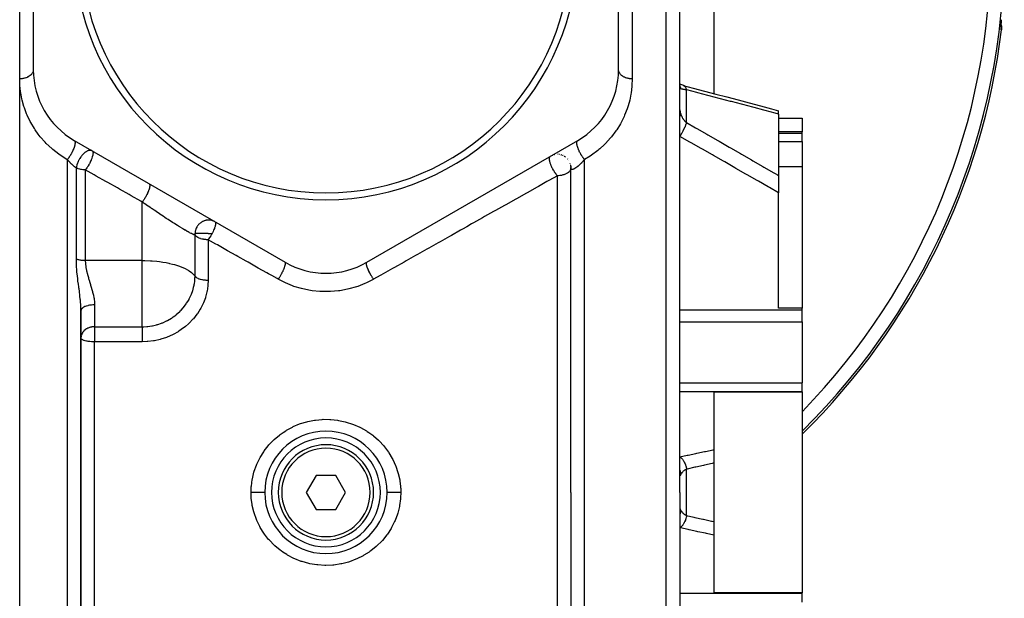
# Model space of a CAD drawing. Units: millimetres. Extents: x -370 to 640, y -400 to 400.
# Drawn here: x -35 to 110, y -56 to 29 of the extents above; entities that cross this region are included whole.
import ezdxf

# ---------------------------------------------------------------- set-up
doc = ezdxf.new("R2010")
doc.units = ezdxf.units.MM
doc.linetypes.add('DASHED', pattern=[9.652, 8.128, -1.524])
doc.layers.add('nevidi', color=4, linetype='DASHED')

msp = doc.modelspace()

# ---------------------------------------------------------------- linework, layer by layer
at = {"color": 2}
for p, q in [((-32.9, 57.9), (-32.9, 22.1)), ((53.1, 22.1), (53.1, 57.9)), ((62.1, -40), (62.1, 48)), ((62.1, -40), (62.1, 48)), ((67.1, 36.23), (67.1, 18.6)), ((-34.9, 20.75), (-34.9, 31.15)), ((109.19, 29.06), (109.19, 29.06)), ((-34.9, -40), (-34.9, 20.75)), ((-32.86, 21.05), (-32.84, 21.07)), ((62.1, 19.62), (62.1, 19.68)), ((62.66, 19.78), (62.6, 19.8)), ((76.6, 15.59), (76.6, 16.06)), ((76.6, 15.59), (76.6, 6.54)), ((76.6, 15), (80.1, 15)), ((80.1, 15), (80.1, 12.99)), ((-26.9, 11.71), (4.1, -6.19)), ((16.1, -6.19), (47.1, 11.71)), ((80.1, 12.99), (76.6, 12.99)), ((80.1, 12.77), (80.1, 12.99)), ((80.1, 11.54), (80.1, 12.77)), ((80.1, 11.54), (80.1, 7.89)), ((43.39, 9.54), (43.43, 9.55)), ((43.68, 9.62), (43.72, 9.63)), ((44.17, 9.67), (44.2, 9.67)), ((44.63, 9.59), (44.67, 9.59)), ((44.86, 9.52), (44.89, 9.5)), ((45.21, 9.33), (45.3, 9.27)), ((45.57, 9.02), (45.64, 8.94)), ((45.77, 8.77), (45.78, 8.74)), ((46.05, 8.08), (46.09, 7.82)), ((46.09, 7.85), (46.1, 7.63)), ((46.1, -40), (46.1, 7.66)), ((46.1, 7.34), (46.1, 7.66)), ((46.1, -40), (46.1, 7.66)), ((76.6, 7.89), (80.1, 7.89)), ((80.1, 7.89), (80.1, -12.96)), ((76.6, 6.54), (76.6, 4.01)), ((76.6, -12.96), (76.6, 4.01)), ((80.1, -12.96), (76.6, -12.96)), ((80.1, -13.17), (80.1, -12.96)), ((-25.9, -40), (-25.9, -13.32)), ((-25.9, -13.32), (-25.9, -40)), ((80.1, -14.02), (80.1, -13.17)), ((80.1, -14.95), (80.1, -14.02)), ((-25.9, -15.08), (-25.9, -16.08)), ((80.1, -14.95), (80.1, -23.89)), ((80.1, -25.17), (80.1, -23.89)), ((67.1, -25.25), (80.1, -25.25)), ((67.1, -25.25), (67.1, -33.71)), ((80.1, -25.25), (80.1, -25.17)), ((80.1, -25.25), (80.1, -40)), ((14.1, -31.94), (14.1, -31.94)), ((67.1, -33.71), (67.1, -35.71)), ((67.1, -35.71), (67.1, -40)), ((8.65, -37.5), (7.21, -40)), ((11.54, -37.5), (8.65, -37.5)), ((12.98, -40), (11.54, -37.5)), ((-34.9, -130), (-34.9, -40)), ((-25.9, -66.68), (-25.9, -40)), ((-25.9, -40), (-25.9, -66.68)), ((7.21, -40), (8.65, -42.5)), ((11.54, -42.5), (12.98, -40)), ((46.1, -40), (46.1, -128)), ((46.1, -40), (46.1, -128)), ((62.1, -40), (62.1, -128)), ((62.1, -40), (62.1, -128)), ((67.1, -40), (67.1, -44.29)), ((80.1, -40), (80.1, -54.75)), ((8.65, -42.5), (11.54, -42.5)), ((67.1, -44.29), (67.1, -46.29)), ((6.1, -45.11), (6.1, -45.11)), ((67.1, -46.29), (67.1, -54.75)), ((6.1, -48.06), (6.1, -48.06)), ((80.1, -54.75), (67.1, -54.75)), ((80.1, -54.83), (80.1, -54.75)), ((80.1, -56.11), (80.1, -54.83))]:
    msp.add_line(p, q, dxfattribs=at)
for points in [[(109.31, 28.25), (109.31, 28.3), (109.31, 28.37), (109.31, 28.45), (109.32, 28.55), (109.32, 28.66), (109.33, 28.79), (109.34, 28.92), (109.35, 29.08), (109.35, 29.08)], [(109.32, 28.7), (109.33, 28.68), (109.33, 28.68), (109.37, 28.44), (109.37, 28.43), (109.38, 28.19), (109.38, 28.18), (109.37, 27.97)], [(62.66, 19.78), (62.52, 19.82), (62.37, 19.86), (62.23, 19.92), (62.1, 19.97)], [(62.11, 19.62), (62.1, 19.67), (62.1, 19.68)], [(62.6, 19.8), (64.08, 19.4), (65.73, 18.97), (67.38, 18.53), (69.02, 18.09), (70.67, 17.65), (72.31, 17.21), (73.95, 16.77), (75.59, 16.33), (76.6, 16.06)]]:
    msp.add_lwpolyline(points, dxfattribs=at)
for centre, radius, start, end in [((10.1, 40), 37, 180, 0), ((10.1, 40), 36, 180, 0), ((10.1, 40), 100, 314.4522, 353.0915), ((-20.9, 22.1), 12, 180, 240), ((41.1, 22.1), 12, 300, 360), ((44.1, 7.67), 2, 86.766, 87.254), ((44.1, 7.67), 2, 79.116, 80.4406), ((44.1, 7.67), 2, 71.468, 73.6263), ((44.1, 7.67), 2, 64.8038, 66.8125), ((44.1, 7.67), 2, 56.1802, 60), ((44.1, 7.67), 2, 17.9436, 19.1196), ((44.1, 7.67), 2, 10.2917, 12.3056), ((44.1, 7.67), 2, 2.6484, 5.4922), ((10.1, 4.2), 12, 240, 300), ((10.1, -40), 9, 0, 180), ((10.1, -40), 8, 0, 180), ((10.1, -40), 7, 0, 180), ((10.1, -40), 9, 180, 0), ((10.1, -40), 8, 180, 0), ((10.1, -40), 7, 180, 360)]:
    msp.add_arc(centre, radius, start, end, dxfattribs=at)
at = {"layer": 'nevidi', "color": 7, "linetype": 'Continuous'}
for p, q in [((60.1, -40), (60.1, 50)), ((55.1, 31.15), (55.1, 20.75)), ((109.18, 28.97), (109.18, 28.97)), ((109.32, 28.45), (109.31, 28.47)), ((63.1, 14.32), (63.1, 19.14)), ((76.6, 12.77), (80.1, 12.77)), ((76.6, 11.54), (80.1, 11.54)), ((-27.9, -40), (-27.9, 8.89)), ((47.97, 8.75), (47.97, 8.75)), ((48.1, -40), (48.1, 8.89)), ((-26.58, -5.75), (-26.58, 7.65)), ((-25.26, 7.39), (-25.26, -5.94)), ((44.1, -40), (44.1, 6.53)), ((-16.89, -5.94), (-16.89, 2.66)), ((-9.14, -8.24), (-9.14, -2.2)), ((-7.21, -2.88), (-7.21, -8.81)), ((-16.89, -5.94), (-25.26, -5.94)), ((-16.89, -9), (-16.89, -5.94)), ((4.09, -6.2), (4.09, -6.2)), ((2.86, -8.32), (2.87, -8.32)), ((-16.89, -15.67), (-16.89, -9)), ((-23.9, -12.45), (-23.9, -15.67)), ((62.1, -13.17), (80.1, -13.17)), ((-23.9, -15.67), (-16.89, -15.67)), ((-23.9, -15.67), (-23.9, -17.33)), ((62.1, -14.95), (80.1, -14.95)), ((-23.9, -17.33), (-23.9, -17.88)), ((-23.9, -40), (-23.9, -17.88)), ((-16.89, -17.88), (-23.9, -17.88)), ((62.1, -23.89), (80.1, -23.89)), ((62.1, -25.17), (80.1, -25.17)), ((63.1, -40), (63.1, -36.59)), ((-27.9, -130), (-27.9, -40)), ((-23.9, -62.12), (-23.9, -40)), ((44.1, -121.5), (44.1, -40)), ((48.1, -130), (48.1, -40)), ((60.1, -130), (60.1, -40)), ((63.1, -43.41), (63.1, -40)), ((62.1, -54.83), (80.1, -54.83))]:
    msp.add_line(p, q, dxfattribs=at)
for points in [[(109.34, 28.91), (109.35, 29.06), (109.35, 29.08), (109.36, 29.24), (109.36, 29.27), (109.37, 29.43)], [(109.32, 27.98), (109.31, 27.98), (109.31, 27.98), (109.3, 28), (109.3, 28), (109.3, 28.04), (109.3, 28.04), (109.3, 28.09), (109.3, 28.1), (109.3, 28.16), (109.3, 28.17), (109.3, 28.24), (109.3, 28.25), (109.3, 28.34), (109.3, 28.36), (109.31, 28.45), (109.31, 28.47), (109.31, 28.58), (109.32, 28.6), (109.32, 28.73), (109.32, 28.75), (109.33, 28.89)], [(109.32, 27.98), (109.33, 28.12), (109.33, 28.19), (109.33, 28.19), (109.33, 28.2), (109.32, 28.37), (109.32, 28.44), (109.32, 28.44)], [(109.37, 27.97), (109.35, 27.97), (109.34, 27.97), (109.32, 27.98), (109.32, 27.98)], [(-32.9, 22.1), (-32.91, 21.99), (-32.91, 21.97), (-32.92, 21.92), (-32.94, 21.86), (-32.94, 21.84), (-32.98, 21.74), (-32.98, 21.72), (-32.99, 21.71), (-33.05, 21.6), (-33.06, 21.58), (-33.06, 21.57), (-33.13, 21.47), (-33.15, 21.46), (-33.18, 21.41), (-33.24, 21.36), (-33.25, 21.34), (-33.34, 21.26), (-33.35, 21.25), (-33.37, 21.23), (-33.49, 21.15), (-33.51, 21.14), (-33.52, 21.13), (-33.64, 21.06), (-33.66, 21.05), (-33.72, 21.01), (-33.8, 20.98), (-33.82, 20.97), (-33.95, 20.92), (-33.97, 20.91), (-33.99, 20.9), (-34.15, 20.85), (-34.18, 20.84), (-34.19, 20.84), (-34.34, 20.81), (-34.37, 20.8), (-34.45, 20.79), (-34.54, 20.77), (-34.56, 20.77), (-34.72, 20.76), (-34.74, 20.76), (-34.76, 20.76), (-34.9, 20.75)], [(55.1, 20.75), (54.93, 20.76), (54.91, 20.76), (54.9, 20.76), (54.73, 20.77), (54.71, 20.78), (54.64, 20.79), (54.54, 20.81), (54.51, 20.81), (54.39, 20.84), (54.35, 20.85), (54.32, 20.86), (54.17, 20.91), (54.14, 20.92), (54.14, 20.92), (53.99, 20.98), (53.97, 20.99), (53.92, 21.01), (53.83, 21.06), (53.81, 21.07), (53.71, 21.13), (53.68, 21.15), (53.66, 21.16), (53.55, 21.25), (53.53, 21.26), (53.53, 21.26), (53.43, 21.36), (53.41, 21.37), (53.38, 21.41), (53.33, 21.47), (53.31, 21.49), (53.26, 21.57), (53.24, 21.6), (53.23, 21.61), (53.18, 21.72), (53.17, 21.74), (53.17, 21.74), (53.13, 21.86), (53.13, 21.87), (53.11, 21.92), (53.1, 21.99), (53.1, 22.01), (53.1, 22.1)], [(-27.9, 8.89), (-27.96, 8.92), (-28.94, 9.54), (-29.14, 9.67), (-30.03, 10.37), (-30.2, 10.52), (-31.01, 11.28), (-31.17, 11.44), (-31.88, 12.26), (-32.02, 12.43), (-32.19, 12.65), (-32.63, 13.28), (-32.75, 13.45), (-33.27, 14.33), (-33.37, 14.51), (-33.8, 15.42), (-33.88, 15.6), (-34.22, 16.52), (-34.28, 16.71), (-34.53, 17.62), (-34.58, 17.81), (-34.75, 18.71), (-34.78, 18.9), (-34.87, 19.79), (-34.87, 19.81), (-34.88, 19.99), (-34.9, 20.75)], [(55.1, 20.75), (55.1, 20.7), (55.06, 19.81), (55.05, 19.62), (54.94, 18.71), (54.91, 18.53), (54.73, 17.62), (54.7, 17.5), (54.68, 17.43), (54.41, 16.52), (54.35, 16.33), (53.99, 15.42), (53.91, 15.23), (53.46, 14.33), (53.36, 14.15), (52.83, 13.28), (52.7, 13.1), (52.07, 12.25), (51.93, 12.08), (51.2, 11.27), (51.04, 11.11), (50.36, 10.48), (50.22, 10.37), (50.05, 10.22), (49.14, 9.54), (48.94, 9.41), (48.1, 8.89)], [(62.26, 19.29), (62.23, 19.45), (62.22, 19.47), (62.22, 19.49), (62.21, 19.52), (62.16, 19.65), (62.15, 19.67), (62.14, 19.71), (62.13, 19.73), (62.1, 19.79)], [(62.26, 19.29), (62.26, 19.3), (62.24, 19.31), (62.23, 19.31), (62.21, 19.33), (62.2, 19.33), (62.18, 19.36), (62.17, 19.36), (62.17, 19.37), (62.15, 19.39), (62.15, 19.4), (62.13, 19.44), (62.13, 19.44), (62.12, 19.49), (62.12, 19.5), (62.12, 19.5), (62.11, 19.55), (62.1, 19.55), (62.1, 19.61)], [(63.1, 19.14), (63.01, 19.14), (63, 19.15), (62.93, 19.15), (62.9, 19.16), (62.89, 19.16), (62.8, 19.17), (62.79, 19.17), (62.72, 19.18), (62.7, 19.19), (62.69, 19.19), (62.61, 19.2), (62.6, 19.2), (62.54, 19.22), (62.53, 19.22), (62.52, 19.22), (62.45, 19.24), (62.44, 19.24), (62.38, 19.25), (62.38, 19.25), (62.37, 19.26), (62.32, 19.27), (62.31, 19.28), (62.26, 19.29), (62.26, 19.29)], [(63.1, 19.14), (63.06, 19.26), (63.06, 19.28), (63.05, 19.29), (63.05, 19.31), (63.01, 19.41), (63, 19.42), (62.99, 19.45), (62.98, 19.46), (62.94, 19.53), (62.93, 19.54), (62.91, 19.58), (62.9, 19.59), (62.86, 19.64), (62.85, 19.64), (62.81, 19.68), (62.8, 19.69), (62.77, 19.72), (62.76, 19.72), (62.71, 19.75), (62.7, 19.76), (62.67, 19.77), (62.66, 19.78)], [(76.6, 15.59), (76.45, 15.63), (76.28, 15.67), (76.1, 15.72), (74.64, 16.11), (74.46, 16.16), (73, 16.54), (72.82, 16.59), (71.35, 16.97), (71.17, 17.02), (69.71, 17.41), (69.53, 17.45), (68.06, 17.84), (67.88, 17.89), (66.41, 18.27), (66.23, 18.32), (64.76, 18.7), (64.59, 18.75), (63.11, 19.13), (63.1, 19.14)], [(62.1, 16.22), (62.1, 16.21), (62.1, 16.15), (62.1, 16.14), (62.11, 16.08), (62.12, 16.07), (62.12, 16.07), (62.13, 16), (62.13, 15.98), (62.15, 15.91), (62.15, 15.9), (62.17, 15.82), (62.17, 15.82), (62.17, 15.81), (62.2, 15.72), (62.2, 15.71), (62.23, 15.62), (62.23, 15.61), (62.26, 15.52), (62.26, 15.52), (62.26, 15.51)], [(62.1, 15.21), (62.14, 15.27), (62.15, 15.28), (62.15, 15.28), (62.15, 15.29), (62.22, 15.4), (62.22, 15.4), (62.22, 15.41), (62.23, 15.42), (62.26, 15.51)], [(62.26, 15.51), (62.31, 15.4), (62.31, 15.38), (62.37, 15.26), (62.37, 15.24), (62.38, 15.22), (62.43, 15.12), (62.44, 15.1), (62.51, 14.98), (62.52, 14.97), (62.54, 14.93), (62.59, 14.85), (62.6, 14.84), (62.68, 14.73), (62.69, 14.72), (62.72, 14.67), (62.77, 14.62), (62.79, 14.6), (62.88, 14.51), (62.89, 14.5), (62.93, 14.45), (62.98, 14.41), (63, 14.4), (63.1, 14.32), (63.1, 14.32)], [(62.1, 12.3), (62.19, 12.44), (62.2, 12.46), (62.22, 12.48), (62.23, 12.5), (62.31, 12.63), (62.32, 12.65), (62.35, 12.69), (62.36, 12.71), (62.43, 12.82), (62.44, 12.84), (62.47, 12.9), (62.49, 12.92), (62.54, 13.02), (62.55, 13.04), (62.6, 13.12), (62.61, 13.15), (62.65, 13.22), (62.66, 13.24), (62.71, 13.34), (62.72, 13.37), (62.75, 13.42), (62.76, 13.44), (62.81, 13.56), (62.82, 13.58), (62.84, 13.62), (62.85, 13.64), (62.91, 13.77), (62.91, 13.79), (62.92, 13.81), (62.93, 13.83), (62.99, 13.97), (62.99, 13.99), (62.99, 13.99), (63, 14.01), (63.05, 14.16), (63.05, 14.16), (63.06, 14.18), (63.06, 14.18), (63.1, 14.32)], [(63.1, 14.32), (64.41, 13.57), (64.59, 13.47), (66.06, 12.63), (66.23, 12.52), (67.7, 11.68), (67.88, 11.58), (69.35, 10.74), (69.53, 10.63), (71, 9.79), (71.17, 9.68), (72.64, 8.84), (72.82, 8.73), (74.28, 7.89), (74.46, 7.78), (75.92, 6.93), (76.1, 6.83), (76.45, 6.63), (76.6, 6.54)], [(-26.9, 11.71), (-26.86, 11.67), (-26.86, 11.67), (-26.85, 11.67), (-26.84, 11.66), (-26.81, 11.61), (-26.81, 11.6), (-26.81, 11.59), (-26.8, 11.58), (-26.79, 11.52), (-26.78, 11.49), (-26.78, 11.49), (-26.78, 11.48), (-26.77, 11.41), (-26.77, 11.38), (-26.77, 11.36), (-26.77, 11.35), (-26.77, 11.28), (-26.78, 11.24), (-26.78, 11.21), (-26.78, 11.19), (-26.79, 11.13), (-26.8, 11.09), (-26.81, 11.03), (-26.81, 11.01), (-26.82, 10.97), (-26.83, 10.92), (-26.86, 10.84), (-26.86, 10.82), (-26.87, 10.79), (-26.89, 10.74), (-26.92, 10.63), (-26.93, 10.61), (-26.95, 10.55), (-27, 10.41), (-27.01, 10.41), (-27.02, 10.38), (-27.03, 10.36), (-27.09, 10.21), (-27.1, 10.19), (-27.12, 10.16), (-27.12, 10.15), (-27.19, 10), (-27.22, 9.95), (-27.22, 9.95), (-27.23, 9.92), (-27.3, 9.8), (-27.33, 9.74), (-27.34, 9.72), (-27.36, 9.69), (-27.42, 9.59), (-27.45, 9.54), (-27.47, 9.5), (-27.49, 9.47), (-27.54, 9.4), (-27.57, 9.34), (-27.61, 9.28), (-27.63, 9.25), (-27.67, 9.21), (-27.7, 9.16), (-27.76, 9.07), (-27.78, 9.05), (-27.8, 9.03), (-27.83, 8.98), (-27.9, 8.89)], [(48.1, 8.89), (48.05, 8.96), (47.99, 9.02), (47.99, 9.03), (47.97, 9.05), (47.91, 9.13), (47.86, 9.21), (47.85, 9.23), (47.83, 9.25), (47.78, 9.31), (47.73, 9.4), (47.7, 9.44), (47.68, 9.47), (47.66, 9.51), (47.61, 9.59), (47.57, 9.66), (47.55, 9.69), (47.54, 9.71), (47.49, 9.8), (47.44, 9.89), (47.43, 9.92), (47.42, 9.92), (47.38, 10), (47.33, 10.12), (47.32, 10.13), (47.31, 10.16), (47.29, 10.21), (47.23, 10.32), (47.22, 10.35), (47.21, 10.38), (47.2, 10.41), (47.15, 10.52), (47.14, 10.58), (47.12, 10.61), (47.09, 10.72), (47.06, 10.79), (47.06, 10.79), (47.06, 10.82), (47.03, 10.9), (47.02, 10.97), (47.01, 10.99), (47.01, 11.01), (47, 11.07), (46.98, 11.13), (46.98, 11.17), (46.98, 11.19), (46.97, 11.22), (46.97, 11.28), (46.96, 11.33), (46.96, 11.35), (46.96, 11.36), (46.96, 11.41), (46.97, 11.46), (46.97, 11.47), (46.97, 11.48), (46.98, 11.52), (46.99, 11.57), (46.99, 11.57), (47, 11.59), (47.01, 11.61), (47.03, 11.65), (47.04, 11.66), (47.04, 11.67), (47.05, 11.67), (47.08, 11.7)], [(76.6, 4.01), (75.28, 4.77), (75.1, 4.87), (73.64, 5.71), (73.46, 5.82), (72, 6.66), (71.82, 6.76), (70.35, 7.6), (70.17, 7.7), (68.71, 8.54), (68.53, 8.64), (67.06, 9.48), (66.88, 9.58), (65.41, 10.42), (65.23, 10.52), (63.76, 11.35), (63.59, 11.46), (62.11, 12.29), (62.1, 12.3)], [(-24.26, 10.18), (-24.32, 10.21), (-24.32, 10.21), (-24.33, 10.22), (-24.36, 10.23), (-24.39, 10.23), (-24.45, 10.25), (-24.46, 10.25), (-24.49, 10.25), (-24.51, 10.25), (-24.57, 10.25), (-24.6, 10.25), (-24.64, 10.25), (-24.64, 10.25), (-24.71, 10.24), (-24.76, 10.22), (-24.78, 10.22), (-24.79, 10.22), (-24.8, 10.21), (-24.87, 10.19), (-24.93, 10.17), (-24.97, 10.15), (-24.98, 10.14), (-25.1, 10.08), (-25.1, 10.08), (-25.1, 10.08), (-25.14, 10.05), (-25.25, 9.98), (-25.27, 9.96), (-25.32, 9.93), (-25.33, 9.92), (-25.43, 9.84), (-25.45, 9.82), (-25.49, 9.78), (-25.55, 9.73), (-25.62, 9.65), (-25.66, 9.61), (-25.66, 9.61), (-25.74, 9.52), (-25.78, 9.47), (-25.82, 9.42), (-25.92, 9.29), (-25.94, 9.27), (-25.94, 9.26), (-25.97, 9.21), (-26.08, 9.05), (-26.12, 8.99), (-26.21, 8.82), (-26.22, 8.8), (-26.22, 8.79), (-26.24, 8.76), (-26.33, 8.58), (-26.35, 8.54), (-26.35, 8.53), (-26.38, 8.45)], [(-24.26, 10.18), (-24.22, 10.16), (-24.21, 10.14), (-24.21, 10.14), (-24.19, 10.12), (-24.17, 10.08), (-24.16, 10.06), (-24.16, 10.06), (-24.16, 10.06), (-24.14, 9.98), (-24.14, 9.96), (-24.14, 9.95), (-24.13, 9.92), (-24.13, 9.86), (-24.13, 9.83), (-24.13, 9.82), (-24.14, 9.73), (-24.14, 9.69), (-24.14, 9.67), (-24.15, 9.66), (-24.17, 9.52), (-24.18, 9.49), (-24.18, 9.49), (-24.19, 9.43), (-24.23, 9.3), (-24.23, 9.29), (-24.23, 9.29), (-24.29, 9.09), (-24.3, 9.08), (-24.3, 9.08), (-24.31, 9.05), (-24.38, 8.87), (-24.38, 8.86), (-24.41, 8.79), (-24.48, 8.65), (-24.48, 8.64), (-24.48, 8.64), (-24.53, 8.54), (-24.57, 8.45)], [(-26.58, 7.65), (-26.62, 7.68), (-26.63, 7.68), (-26.67, 7.71), (-26.68, 7.72), (-26.72, 7.75), (-26.72, 7.75), (-26.73, 7.76), (-26.77, 7.79), (-26.78, 7.8), (-26.82, 7.83), (-26.83, 7.84), (-26.88, 7.88), (-26.89, 7.88), (-26.93, 7.92), (-26.94, 7.93), (-26.95, 7.94), (-26.98, 7.97), (-26.99, 7.98), (-27.04, 8.02), (-27.05, 8.02), (-27.09, 8.06), (-27.1, 8.07), (-27.15, 8.11), (-27.16, 8.12), (-27.19, 8.16), (-27.2, 8.17), (-27.22, 8.18), (-27.26, 8.22), (-27.27, 8.23), (-27.32, 8.27), (-27.33, 8.28), (-27.37, 8.33), (-27.38, 8.34), (-27.42, 8.38), (-27.43, 8.38), (-27.44, 8.39), (-27.45, 8.41), (-27.48, 8.44), (-27.49, 8.45), (-27.54, 8.5), (-27.55, 8.51), (-27.59, 8.55), (-27.6, 8.56), (-27.65, 8.61), (-27.66, 8.62), (-27.7, 8.67), (-27.71, 8.68), (-27.72, 8.68), (-27.76, 8.73), (-27.77, 8.74), (-27.81, 8.79), (-27.82, 8.8), (-27.86, 8.85), (-27.87, 8.86), (-27.9, 8.89)], [(43.35, 7.67), (43.33, 7.71), (43.33, 7.71), (43.31, 7.75), (43.31, 7.75), (43.23, 7.93), (43.21, 7.97), (43.2, 8), (43.14, 8.15), (43.13, 8.18), (43.13, 8.19), (43.1, 8.25), (43.07, 8.36), (43.06, 8.4), (43.03, 8.49), (43.01, 8.56), (43.01, 8.57), (43, 8.59), (42.98, 8.71), (42.97, 8.74), (42.97, 8.77), (42.96, 8.85), (42.95, 8.91), (42.95, 8.92), (42.95, 8.94), (42.95, 9.05), (42.95, 9.05), (42.95, 9.08), (42.95, 9.11), (42.96, 9.18), (42.96, 9.18), (42.97, 9.2), (42.99, 9.27), (42.99, 9.28), (42.99, 9.28), (43, 9.3), (43.02, 9.33), (43.04, 9.36), (43.05, 9.37), (43.06, 9.37), (43.1, 9.4)], [(48.1, 8.89), (48.07, 8.87), (48.06, 8.85), (48.02, 8.81), (48.01, 8.8), (47.97, 8.75), (47.96, 8.74), (47.91, 8.69), (47.91, 8.68), (47.9, 8.68), (47.86, 8.63), (47.85, 8.62), (47.81, 8.57), (47.79, 8.56), (47.75, 8.52), (47.74, 8.51), (47.7, 8.46), (47.69, 8.45), (47.64, 8.41), (47.64, 8.4), (47.63, 8.39), (47.62, 8.38), (47.58, 8.35), (47.57, 8.34), (47.53, 8.29), (47.52, 8.28), (47.47, 8.24), (47.46, 8.23), (47.42, 8.19), (47.41, 8.18), (47.39, 8.16), (47.36, 8.13), (47.35, 8.12), (47.31, 8.08), (47.3, 8.07), (47.25, 8.03), (47.24, 8.02), (47.2, 7.99), (47.19, 7.98), (47.14, 7.94), (47.14, 7.94), (47.13, 7.93), (47.09, 7.89), (47.08, 7.88), (47.04, 7.85), (47.03, 7.84), (46.99, 7.81), (46.98, 7.8), (46.93, 7.77), (46.92, 7.76), (46.92, 7.75), (46.88, 7.73), (46.87, 7.72), (46.83, 7.69), (46.82, 7.69), (46.78, 7.66), (46.78, 7.65), (46.74, 7.63), (46.73, 7.62), (46.71, 7.61), (46.69, 7.6), (46.68, 7.59), (46.65, 7.57), (46.64, 7.57), (46.6, 7.55), (46.6, 7.54), (46.56, 7.52), (46.55, 7.52), (46.53, 7.51), (46.52, 7.5), (46.51, 7.5), (46.48, 7.49), (46.48, 7.48), (46.45, 7.47), (46.44, 7.47), (46.41, 7.46), (46.41, 7.46), (46.38, 7.45), (46.38, 7.45), (46.37, 7.45), (46.35, 7.44), (46.34, 7.44), (46.32, 7.44), (46.31, 7.44), (46.29, 7.43), (46.29, 7.43), (46.27, 7.43), (46.26, 7.43), (46.26, 7.43), (46.24, 7.44), (46.24, 7.44), (46.22, 7.44), (46.22, 7.44), (46.2, 7.45), (46.2, 7.45), (46.18, 7.46), (46.18, 7.46), (46.17, 7.47), (46.17, 7.47), (46.16, 7.47), (46.15, 7.48), (46.15, 7.48), (46.14, 7.5), (46.14, 7.5), (46.13, 7.51), (46.13, 7.52), (46.13, 7.52), (46.12, 7.53), (46.12, 7.54), (46.11, 7.54), (46.11, 7.56), (46.11, 7.56), (46.11, 7.58), (46.1, 7.58), (46.1, 7.6), (46.1, 7.61), (46.1, 7.63), (46.1, 7.63), (46.1, 7.66)], [(-26.38, 8.45), (-26.41, 8.38), (-26.42, 8.35), (-26.43, 8.32), (-26.44, 8.29), (-26.49, 8.14), (-26.49, 8.11), (-26.51, 8.05), (-26.55, 7.9), (-26.55, 7.88), (-26.56, 7.83), (-26.56, 7.8), (-26.58, 7.67), (-26.58, 7.66), (-26.58, 7.65)], [(-25.26, 7.39), (-25.34, 7.39), (-25.42, 7.39), (-25.59, 7.4), (-25.64, 7.41), (-25.84, 7.43), (-25.87, 7.44), (-25.92, 7.45), (-26.08, 7.48), (-26.09, 7.48), (-26.3, 7.54), (-26.31, 7.54), (-26.51, 7.62), (-26.52, 7.62), (-26.58, 7.65)], [(-24.57, 8.45), (-24.59, 8.42), (-24.6, 8.41), (-24.61, 8.38), (-24.66, 8.28), (-24.72, 8.19), (-24.72, 8.18), (-24.75, 8.14), (-24.85, 7.96), (-24.86, 7.95), (-24.89, 7.9), (-24.94, 7.83), (-24.99, 7.75), (-25, 7.74), (-25.05, 7.67), (-25.14, 7.54), (-25.14, 7.53), (-25.19, 7.47), (-25.21, 7.45), (-25.26, 7.39)], [(-16.89, 2.66), (-17.09, 2.78), (-18.53, 3.59), (-18.83, 3.75), (-20.25, 4.56), (-20.54, 4.72), (-21.96, 5.52), (-22.25, 5.69), (-23.66, 6.48), (-23.95, 6.65), (-25.26, 7.39)], [(44.1, 6.53), (44.06, 6.58), (44.04, 6.6), (43.98, 6.67), (43.95, 6.7), (43.86, 6.83), (43.84, 6.86), (43.81, 6.9), (43.81, 6.9), (43.7, 7.06), (43.69, 7.07), (43.67, 7.1), (43.57, 7.27), (43.54, 7.31), (43.54, 7.32), (43.53, 7.33), (43.44, 7.49), (43.42, 7.53), (43.4, 7.58), (43.35, 7.67)], [(46.1, 7.66), (46.09, 7.58), (46.08, 7.52), (46.07, 7.49), (46.03, 7.37), (46, 7.32), (45.99, 7.31), (45.94, 7.22), (45.88, 7.15), (45.82, 7.08), (45.8, 7.07), (45.72, 7), (45.66, 6.96), (45.54, 6.88), (45.48, 6.84), (45.45, 6.83), (45.35, 6.78), (45.28, 6.75), (45.14, 6.69), (45.05, 6.66), (44.93, 6.63), (44.81, 6.6), (44.79, 6.6), (44.71, 6.58), (44.55, 6.56), (44.49, 6.55), (44.29, 6.53), (44.27, 6.53), (44.1, 6.53)], [(44.1, 6.53), (42.85, 5.82), (42.85, 5.82), (42.57, 5.67), (41.31, 4.96), (41.03, 4.8), (39.76, 4.08), (39.47, 3.92), (38.19, 3.2), (37.9, 3.04), (36.61, 2.31), (36.32, 2.15), (35.02, 1.41), (34.73, 1.25), (33.42, 0.51), (33.12, 0.34), (31.8, -0.4), (31.51, -0.57), (30.78, -0.98), (30.18, -1.32), (29.88, -1.49), (28.54, -2.24), (28.24, -2.41), (26.89, -3.17), (26.59, -3.34), (25.23, -4.1), (24.93, -4.28), (23.56, -5.05), (23.26, -5.22), (21.88, -5.99), (21.57, -6.17), (20.19, -6.94), (19.88, -7.12), (18.49, -7.9), (18.18, -8.08), (18.06, -8.15), (17.1, -8.69)], [(-15.89, 5.35), (-15.85, 5.32), (-15.85, 5.32), (-15.85, 5.31), (-15.84, 5.31), (-15.82, 5.26), (-15.81, 5.25), (-15.81, 5.24), (-15.81, 5.24), (-15.8, 5.18), (-15.79, 5.16), (-15.79, 5.15), (-15.79, 5.15), (-15.79, 5.08), (-15.79, 5.06), (-15.79, 5.03), (-15.79, 5.02), (-15.8, 4.96), (-15.8, 4.93), (-15.81, 4.89), (-15.81, 4.88), (-15.82, 4.83), (-15.82, 4.79), (-15.84, 4.72), (-15.84, 4.71), (-15.85, 4.67), (-15.86, 4.64), (-15.89, 4.54), (-15.9, 4.53), (-15.9, 4.51), (-15.91, 4.47), (-15.96, 4.34), (-15.96, 4.33), (-15.98, 4.29), (-16.04, 4.15), (-16.04, 4.13), (-16.05, 4.12), (-16.05, 4.11), (-16.12, 3.95), (-16.14, 3.92), (-16.14, 3.91), (-16.14, 3.91), (-16.21, 3.76), (-16.24, 3.72), (-16.25, 3.7), (-16.25, 3.68), (-16.32, 3.56), (-16.34, 3.52), (-16.36, 3.47), (-16.37, 3.46), (-16.43, 3.36), (-16.45, 3.32), (-16.49, 3.25), (-16.5, 3.24), (-16.54, 3.17), (-16.57, 3.13), (-16.63, 3.04), (-16.63, 3.02), (-16.66, 2.98), (-16.69, 2.94), (-16.76, 2.83), (-16.77, 2.82), (-16.79, 2.8), (-16.81, 2.76), (-16.89, 2.66)], [(-9.14, -2.2), (-9.25, -2.17), (-9.26, -2.16), (-9.29, -2.15), (-9.45, -2.08), (-9.49, -2.07), (-9.64, -1.99), (-9.67, -1.98), (-9.72, -1.96), (-9.93, -1.85), (-9.99, -1.82), (-10.16, -1.72), (-10.23, -1.69), (-10.29, -1.65), (-10.56, -1.5), (-10.63, -1.46), (-10.81, -1.35), (-10.92, -1.28), (-11, -1.24), (-11.32, -1.05), (-11.39, -1), (-11.57, -0.89), (-11.73, -0.79), (-11.81, -0.74), (-12.17, -0.52), (-12.26, -0.46), (-12.43, -0.35), (-12.63, -0.22), (-12.72, -0.16), (-13.1, 0.08), (-13.19, 0.14), (-13.37, 0.26), (-13.58, 0.4), (-13.67, 0.46), (-14.06, 0.72), (-14.16, 0.78), (-14.37, 0.93), (-14.56, 1.05), (-14.65, 1.12), (-15.05, 1.39), (-15.15, 1.45), (-15.42, 1.64), (-15.54, 1.72), (-15.64, 1.79), (-16.03, 2.06), (-16.12, 2.12), (-16.5, 2.39), (-16.51, 2.39), (-16.6, 2.46), (-16.89, 2.66)], [(-7.14, 0.01), (-7.27, 0), (-7.32, 0), (-7.39, -0.01), (-7.51, -0.03), (-7.56, -0.04), (-7.63, -0.06), (-7.74, -0.09), (-7.79, -0.11), (-7.87, -0.13), (-7.97, -0.18), (-8.02, -0.2), (-8.1, -0.24), (-8.19, -0.3), (-8.23, -0.33), (-8.31, -0.38), (-8.39, -0.44), (-8.43, -0.48), (-8.5, -0.54), (-8.57, -0.61), (-8.61, -0.65), (-8.68, -0.73), (-8.73, -0.8), (-8.76, -0.84), (-8.83, -0.94), (-8.87, -1.01), (-8.89, -1.05), (-8.95, -1.16), (-8.98, -1.23), (-9, -1.28), (-9.04, -1.4), (-9.06, -1.46), (-9.08, -1.51), (-9.11, -1.64), (-9.12, -1.7), (-9.13, -1.76), (-9.14, -1.89), (-9.15, -1.95), (-9.15, -1.97)], [(-6.21, -0.24), (-6.33, -0.17), (-6.38, -0.15), (-6.42, -0.13), (-6.55, -0.09), (-6.6, -0.07), (-6.65, -0.06), (-6.79, -0.03), (-6.84, -0.02), (-6.89, -0.01), (-7.02, 0.01), (-7.08, 0.01), (-7.14, 0.01)], [(-6.2, -0.25), (-6.17, -0.27), (-6.17, -0.27), (-6.17, -0.28), (-6.16, -0.28), (-6.15, -0.3), (-6.14, -0.34), (-6.13, -0.34), (-6.13, -0.35), (-6.12, -0.39), (-6.12, -0.44), (-6.12, -0.44), (-6.12, -0.46), (-6.12, -0.49), (-6.12, -0.55), (-6.12, -0.56), (-6.12, -0.56), (-6.14, -0.69), (-6.14, -0.69), (-6.14, -0.7), (-6.14, -0.71), (-6.18, -0.85), (-6.18, -0.87), (-6.18, -0.87), (-6.19, -0.92), (-6.23, -1.03), (-6.23, -1.05), (-6.26, -1.12), (-6.27, -1.16), (-6.3, -1.23), (-6.3, -1.24), (-6.37, -1.4), (-6.38, -1.43), (-6.39, -1.45), (-6.4, -1.47), (-6.48, -1.65), (-6.48, -1.65), (-6.48, -1.66), (-6.58, -1.86), (-6.59, -1.88), (-6.6, -1.9), (-6.61, -1.91), (-6.64, -1.97)], [(-9.15, -1.97), (-9.15, -2), (-9.15, -2.06), (-9.14, -2.19), (-9.14, -2.2)], [(-7.21, -1.97), (-7.23, -1.97), (-7.38, -1.97), (-7.49, -1.97), (-7.64, -1.97), (-7.74, -1.97), (-7.89, -1.97), (-7.98, -1.97), (-8.13, -1.97), (-8.21, -1.97), (-8.36, -1.97), (-8.43, -1.97), (-8.57, -1.97), (-8.62, -1.97), (-8.75, -1.97), (-8.79, -1.97), (-8.9, -1.97), (-8.92, -1.97), (-8.94, -1.97), (-9.03, -1.97), (-9.05, -1.97), (-9.12, -1.97), (-9.13, -1.97), (-9.15, -1.97)], [(-7.21, -2.88), (-7.23, -2.88), (-7.3, -2.88), (-7.46, -2.88), (-7.57, -2.87), (-7.69, -2.86), (-7.83, -2.84), (-7.91, -2.82), (-8, -2.81), (-8.09, -2.79), (-8.13, -2.78), (-8.32, -2.73), (-8.34, -2.72), (-8.53, -2.65), (-8.54, -2.65), (-8.72, -2.57), (-8.72, -2.57), (-8.72, -2.56), (-8.88, -2.47), (-8.89, -2.47), (-9.01, -2.36), (-9.02, -2.36), (-9.06, -2.31), (-9.12, -2.24), (-9.12, -2.24), (-9.14, -2.2)], [(-6.64, -1.97), (-6.68, -2.06), (-6.7, -2.08), (-6.71, -2.1), (-6.72, -2.12), (-6.83, -2.3), (-6.83, -2.31), (-6.83, -2.32), (-6.96, -2.52), (-6.97, -2.53), (-6.98, -2.56), (-6.99, -2.57), (-7.09, -2.72), (-7.1, -2.74), (-7.15, -2.81), (-7.21, -2.88)], [(-7.21, -1.97), (-7.12, -1.97), (-6.97, -1.97), (-6.85, -1.97), (-6.72, -1.97), (-6.64, -1.97)], [(3.1, -8.69), (2.95, -8.6), (2.13, -8.15), (1.68, -7.89), (1.42, -7.75), (0.16, -7.04), (-0.1, -6.89), (-1.35, -6.18), (-1.61, -6.04), (-2.85, -5.34), (-3.11, -5.19), (-4.35, -4.49), (-4.61, -4.35), (-5.84, -3.65), (-6.09, -3.51), (-7.21, -2.88)], [(-25.9, -13.32), (-25.91, -12.85), (-25.92, -12.77), (-25.92, -12.65), (-25.94, -12.29), (-25.95, -12.22), (-25.98, -11.9), (-25.99, -11.72), (-26, -11.64), (-26.05, -11.13), (-26.06, -11.06), (-26.06, -11.05), (-26.13, -10.54), (-26.13, -10.46), (-26.18, -10.08), (-26.2, -9.95), (-26.21, -9.87), (-26.28, -9.35), (-26.29, -9.27), (-26.34, -8.91), (-26.36, -8.74), (-26.37, -8.66), (-26.43, -8.13), (-26.44, -8.05), (-26.49, -7.51), (-26.5, -7.43), (-26.52, -7.23), (-26.54, -6.89), (-26.55, -6.81), (-26.55, -6.75), (-26.57, -6.28), (-26.57, -6.2), (-26.58, -5.75)], [(-25.26, -5.94), (-25.26, -5.94), (-25.34, -5.94), (-25.36, -5.94), (-25.38, -5.94), (-25.49, -5.94), (-25.5, -5.94), (-25.59, -5.93), (-25.61, -5.93), (-25.63, -5.93), (-25.73, -5.92), (-25.75, -5.92), (-25.84, -5.91), (-25.85, -5.91), (-25.86, -5.91), (-25.96, -5.89), (-25.98, -5.89), (-26.08, -5.87), (-26.08, -5.87), (-26.09, -5.87), (-26.19, -5.85), (-26.2, -5.85), (-26.3, -5.83), (-26.31, -5.83), (-26.31, -5.83), (-26.4, -5.8), (-26.41, -5.8), (-26.5, -5.78), (-26.51, -5.77), (-26.52, -5.77), (-26.58, -5.75)], [(-25.26, -5.94), (-25.24, -6.35), (-25.24, -6.37), (-25.24, -6.44), (-25.18, -6.88), (-25.17, -6.95), (-25.09, -7.4), (-25.08, -7.44), (-25.07, -7.46), (-24.96, -7.92), (-24.94, -7.98), (-24.81, -8.44), (-24.79, -8.51), (-24.78, -8.57), (-24.66, -8.96), (-24.64, -9)], [(-16.89, -5.94), (-16.6, -5.94), (-16.5, -5.94), (-15.67, -5.98), (-15.42, -5.99), (-14.76, -6.05), (-14.37, -6.1), (-13.86, -6.17), (-13.37, -6.25), (-13, -6.33), (-12.9, -6.35), (-12.43, -6.46), (-12.17, -6.53), (-11.57, -6.72), (-11.41, -6.77), (-10.81, -7.01), (-10.71, -7.06), (-10.16, -7.34), (-10.11, -7.38), (-10.01, -7.44), (-9.64, -7.71), (-9.61, -7.73), (-9.25, -8.09), (-9.23, -8.12), (-9.14, -8.24)], [(3.1, -8.69), (3.2, -8.54), (3.2, -8.53), (3.21, -8.51), (3.21, -8.51), (3.33, -8.32), (3.33, -8.32), (3.34, -8.31), (3.35, -8.3), (3.46, -8.11), (3.46, -8.1), (3.46, -8.1), (3.48, -8.07), (3.57, -7.9), (3.58, -7.89), (3.59, -7.87), (3.6, -7.84), (3.69, -7.69), (3.69, -7.67), (3.71, -7.65), (3.72, -7.62), (3.79, -7.48), (3.8, -7.47), (3.82, -7.42), (3.83, -7.4), (3.88, -7.28), (3.89, -7.26), (3.91, -7.21), (3.92, -7.19), (3.96, -7.09), (3.97, -7.07), (3.99, -7.01), (4, -6.99), (4.03, -6.91), (4.03, -6.89), (4.06, -6.83), (4.06, -6.8), (4.08, -6.74), (4.09, -6.73), (4.11, -6.66), (4.11, -6.64), (4.12, -6.59), (4.13, -6.58), (4.14, -6.51), (4.14, -6.5), (4.15, -6.47), (4.15, -6.46), (4.16, -6.39), (4.16, -6.38), (4.16, -6.36), (4.16, -6.35), (4.15, -6.3), (4.15, -6.29), (4.15, -6.28), (4.15, -6.27), (4.13, -6.23), (4.13, -6.22), (4.13, -6.22), (4.12, -6.21), (4.1, -6.19)], [(17.1, -8.69), (17.02, -8.57), (17, -8.54), (16.98, -8.51), (16.96, -8.49), (16.9, -8.38), (16.88, -8.35), (16.85, -8.3), (16.83, -8.27), (16.78, -8.19), (16.76, -8.15), (16.71, -8.07), (16.7, -8.04), (16.67, -7.99), (16.65, -7.95), (16.59, -7.84), (16.57, -7.82), (16.56, -7.79), (16.54, -7.75), (16.47, -7.62), (16.46, -7.59), (16.46, -7.59), (16.44, -7.55), (16.37, -7.4), (16.36, -7.4), (16.35, -7.37), (16.35, -7.36), (16.28, -7.21), (16.27, -7.19), (16.27, -7.18), (16.26, -7.16), (16.21, -7.03), (16.2, -7), (16.19, -6.99), (16.18, -6.97), (16.15, -6.86), (16.14, -6.84), (16.13, -6.8), (16.12, -6.78), (16.1, -6.71), (16.09, -6.69), (16.08, -6.64), (16.08, -6.62), (16.07, -6.58), (16.06, -6.55), (16.05, -6.5), (16.05, -6.48), (16.04, -6.46), (16.04, -6.44), (16.04, -6.38), (16.04, -6.37), (16.04, -6.36), (16.04, -6.34), (16.04, -6.29), (16.04, -6.28), (16.04, -6.28), (16.05, -6.27), (16.06, -6.22), (16.06, -6.22), (16.07, -6.21), (16.07, -6.21), (16.1, -6.19)], [(-9.18, -9), (-9.18, -8.99), (-9.17, -8.84), (-9.16, -8.75), (-9.15, -8.57), (-9.14, -8.24)], [(-9.14, -8.24), (-9.12, -8.27), (-9.09, -8.3), (-9.08, -8.32), (-9.02, -8.37), (-8.99, -8.39), (-8.98, -8.4), (-8.89, -8.46), (-8.87, -8.47), (-8.85, -8.48), (-8.73, -8.54), (-8.72, -8.54), (-8.7, -8.56), (-8.56, -8.61), (-8.53, -8.62), (-8.52, -8.62), (-8.37, -8.67), (-8.33, -8.68), (-8.32, -8.68), (-8.16, -8.72), (-8.12, -8.73), (-8.08, -8.73), (-7.94, -8.76), (-7.9, -8.76), (-7.83, -8.77), (-7.7, -8.79), (-7.66, -8.79), (-7.57, -8.8), (-7.46, -8.8), (-7.42, -8.81), (-7.3, -8.81), (-7.22, -8.81), (-7.21, -8.81)], [(-24.64, -9), (-24.64, -9.02), (-24.54, -9.33), (-24.5, -9.47), (-24.48, -9.54), (-24.35, -9.99), (-24.33, -10.06), (-24.24, -10.36), (-24.2, -10.51), (-24.19, -10.58), (-24.08, -11.02), (-24.07, -11.09), (-24.01, -11.36), (-23.98, -11.53), (-23.97, -11.59), (-23.92, -12.03), (-23.92, -12.09), (-23.91, -12.32), (-23.9, -12.45)], [(-7.21, -8.81), (-7.24, -9.55), (-7.25, -9.65), (-7.37, -10.43), (-7.39, -10.53), (-7.59, -11.3), (-7.62, -11.4), (-7.9, -12.15), (-7.95, -12.25), (-8.31, -12.96), (-8.36, -13.06), (-8.8, -13.75), (-8.86, -13.84), (-9.37, -14.48), (-9.44, -14.57), (-10.02, -15.16), (-10.1, -15.24), (-10.54, -15.62), (-10.74, -15.78), (-10.83, -15.85), (-11.52, -16.33), (-11.62, -16.39), (-12.35, -16.8), (-12.46, -16.85), (-13.24, -17.19), (-13.34, -17.24), (-14.16, -17.5), (-14.27, -17.53), (-15.11, -17.72), (-15.22, -17.74), (-16.08, -17.84), (-16.19, -17.85), (-16.89, -17.88)], [(-16.89, -15.67), (-16.68, -15.67), (-16.24, -15.64), (-16.15, -15.63), (-16.08, -15.63), (-15.47, -15.54), (-15.46, -15.54), (-15.38, -15.52), (-15.17, -15.48), (-14.8, -15.39), (-14.71, -15.36), (-14.62, -15.34), (-14.07, -15.15), (-13.97, -15.11), (-13.88, -15.07), (-13.33, -14.82), (-13.26, -14.79), (-13.26, -14.79), (-13.18, -14.74), (-12.59, -14.4), (-12.52, -14.35), (-12.34, -14.23), (-12.12, -14.07), (-11.97, -13.95), (-11.89, -13.89), (-11.39, -13.44), (-11.33, -13.38), (-11.3, -13.35), (-11.18, -13.23), (-10.88, -12.89), (-10.82, -12.82), (-10.44, -12.32), (-10.42, -12.28), (-10.37, -12.21), (-10.2, -11.95), (-10.02, -11.64), (-9.98, -11.56), (-9.88, -11.36), (-9.7, -10.97), (-9.67, -10.89), (-9.47, -10.36), (-9.45, -10.28), (-9.42, -10.2), (-9.34, -9.87), (-9.27, -9.56), (-9.25, -9.48), (-9.23, -9.33), (-9.18, -9)], [(17.1, -8.69), (17.05, -8.72), (16.04, -9.23), (15.83, -9.32), (14.78, -9.73), (14.57, -9.8), (13.48, -10.11), (13.27, -10.16), (12.14, -10.37), (11.92, -10.4), (10.77, -10.5), (10.55, -10.51), (9.41, -10.5), (9.19, -10.49), (8.05, -10.37), (7.83, -10.34), (6.7, -10.11), (6.49, -10.06), (5.4, -9.73), (5.19, -9.65), (4.15, -9.23), (3.95, -9.13), (3.1, -8.69)], [(-23.9, -12.45), (-24.09, -12.46), (-24.1, -12.46), (-24.14, -12.46), (-24.36, -12.48), (-24.36, -12.48), (-24.4, -12.48), (-24.61, -12.51), (-24.62, -12.51), (-24.65, -12.52), (-24.86, -12.56), (-24.86, -12.56), (-24.89, -12.57), (-25.08, -12.62), (-25.09, -12.62), (-25.12, -12.63), (-25.29, -12.69), (-25.29, -12.69), (-25.32, -12.71), (-25.47, -12.78), (-25.47, -12.78), (-25.49, -12.79), (-25.62, -12.87), (-25.62, -12.87), (-25.64, -12.89), (-25.74, -12.98), (-25.76, -12.99), (-25.83, -13.09), (-25.83, -13.09), (-25.84, -13.1), (-25.88, -13.2), (-25.89, -13.2), (-25.89, -13.21), (-25.9, -13.31), (-25.9, -13.32)], [(-23.9, -15.67), (-24, -15.67), (-24.09, -15.68), (-24.15, -15.68), (-24.31, -15.7), (-24.36, -15.71), (-24.39, -15.72), (-24.48, -15.74), (-24.61, -15.78), (-24.65, -15.79), (-24.84, -15.86), (-24.86, -15.87), (-24.89, -15.88), (-25.05, -15.97), (-25.08, -15.99), (-25.21, -16.08), (-25.26, -16.11), (-25.29, -16.13), (-25.46, -16.29), (-25.47, -16.3), (-25.49, -16.32), (-25.62, -16.48), (-25.65, -16.52), (-25.69, -16.59), (-25.74, -16.68), (-25.78, -16.76), (-25.83, -16.89), (-25.85, -16.94), (-25.87, -17.02), (-25.89, -17.11), (-25.9, -17.28), (-25.9, -17.33)], [(-16.89, -15.67), (-16.89, -15.67), (-16.89, -15.72), (-16.89, -15.79), (-16.89, -15.82), (-16.89, -15.88), (-16.89, -15.95), (-16.89, -15.98), (-16.89, -16.07), (-16.89, -16.13), (-16.89, -16.16), (-16.89, -16.28), (-16.89, -16.32), (-16.89, -16.36), (-16.89, -16.5), (-16.89, -16.53), (-16.89, -16.57), (-16.89, -16.74), (-16.89, -16.75), (-16.89, -16.79), (-16.89, -16.98), (-16.89, -17), (-16.89, -17.02), (-16.89, -17.21), (-16.89, -17.25), (-16.89, -17.25), (-16.89, -17.33)], [(-23.9, -17.88), (-24.08, -17.87), (-24.09, -17.87), (-24.34, -17.86), (-24.36, -17.86), (-24.59, -17.84), (-24.61, -17.84), (-24.83, -17.82), (-24.86, -17.81), (-24.97, -17.79), (-25.05, -17.78), (-25.08, -17.77), (-25.26, -17.73), (-25.29, -17.73), (-25.45, -17.68), (-25.47, -17.67), (-25.6, -17.62), (-25.62, -17.61), (-25.73, -17.55), (-25.74, -17.55), (-25.76, -17.54), (-25.83, -17.48), (-25.83, -17.48), (-25.88, -17.41), (-25.89, -17.41), (-25.9, -17.33)], [(-16.89, -17.33), (-16.89, -17.44), (-16.89, -17.46), (-16.89, -17.48), (-16.89, -17.68), (-16.89, -17.72), (-16.89, -17.76), (-16.89, -17.88)], [(-0.9, -39.98), (-0.88, -39.24), (-0.87, -39.14), (-0.86, -39.1), (-0.74, -38.13), (-0.71, -37.99), (-0.48, -37.05), (-0.44, -36.91), (-0.11, -36), (-0.06, -35.87), (0.37, -34.99), (0.44, -34.86), (0.95, -34.03), (1.03, -33.92), (1.63, -33.15), (1.72, -33.04), (2.4, -32.33), (2.51, -32.23), (3.26, -31.59), (3.37, -31.5), (3.8, -31.19), (4.18, -30.95), (4.3, -30.87), (5.17, -30.4), (5.3, -30.34), (6.21, -29.95), (6.35, -29.9), (7.3, -29.62), (7.44, -29.58), (8.41, -29.39), (8.56, -29.37), (9.55, -29.28), (9.7, -29.27), (10.69, -29.28), (10.83, -29.29), (11.82, -29.4), (11.96, -29.42), (12.94, -29.63), (13.08, -29.67), (14.02, -29.97), (14.16, -30.02), (15.06, -30.42), (15.19, -30.48), (16.05, -30.97), (16.17, -31.05), (16.39, -31.19), (16.97, -31.62), (17.09, -31.71), (17.82, -32.35), (17.92, -32.45), (18.59, -33.17), (18.68, -33.29), (19.27, -34.07), (19.35, -34.19), (19.84, -35.02), (19.91, -35.15), (20.32, -36.03), (20.37, -36.16), (20.68, -37.09), (20.72, -37.23), (20.94, -38.17), (20.96, -38.31), (21.06, -39.14), (21.07, -39.27), (21.08, -39.41), (21.1, -40)], [(62.1, -34.79), (63.18, -34.55), (63.32, -34.53), (64.46, -34.28), (64.6, -34.25), (65.73, -34.01), (65.87, -33.98), (67.01, -33.73), (67.1, -33.71)], [(62.1, -34.79), (62.2, -34.85), (62.21, -34.86), (62.22, -34.86), (62.22, -34.86), (62.32, -34.95), (62.34, -34.97), (62.34, -34.97), (62.35, -34.98), (62.44, -35.08), (62.45, -35.09), (62.47, -35.11), (62.47, -35.12), (62.55, -35.22), (62.56, -35.24), (62.59, -35.27), (62.6, -35.28), (62.66, -35.38), (62.67, -35.4), (62.7, -35.46), (62.71, -35.47), (62.76, -35.56), (62.77, -35.58), (62.81, -35.66), (62.81, -35.67), (62.85, -35.75), (62.86, -35.77), (62.9, -35.89), (62.91, -35.9), (62.93, -35.96), (62.94, -35.98), (62.98, -36.12), (62.99, -36.13), (63, -36.17), (63.01, -36.2), (63.05, -36.36), (63.05, -36.37), (63.06, -36.39), (63.06, -36.42), (63.1, -36.59)], [(67.1, -35.71), (67.01, -35.73), (66.87, -35.76), (65.73, -36.01), (65.6, -36.04), (64.46, -36.29), (64.32, -36.32), (63.18, -36.57), (63.1, -36.59)], [(62.1, -36.76), (62.13, -36.84), (62.14, -36.86), (62.15, -36.9), (62.16, -36.92), (62.21, -37.08), (62.22, -37.11), (62.22, -37.13), (62.23, -37.15), (62.26, -37.33)], [(62.26, -37.33), (62.26, -37.33), (62.24, -37.37), (62.23, -37.38), (62.21, -37.43), (62.2, -37.44), (62.18, -37.48), (62.17, -37.48), (62.17, -37.49), (62.15, -37.52), (62.15, -37.52), (62.13, -37.55), (62.13, -37.55), (62.12, -37.57), (62.12, -37.57), (62.12, -37.58), (62.11, -37.59), (62.1, -37.59), (62.1, -37.59), (62.1, -37.59), (62.1, -37.59)], [(63.1, -36.59), (63.01, -36.64), (63, -36.64), (62.93, -36.68), (62.9, -36.7), (62.89, -36.7), (62.8, -36.76), (62.79, -36.77), (62.72, -36.81), (62.7, -36.83), (62.69, -36.84), (62.61, -36.9), (62.6, -36.91), (62.54, -36.97), (62.53, -36.98), (62.52, -36.99), (62.45, -37.06), (62.44, -37.07), (62.38, -37.15), (62.38, -37.15), (62.37, -37.16), (62.32, -37.24), (62.31, -37.25), (62.26, -37.33), (62.26, -37.33)], [(-0.9, -39.98), (-0.85, -39.98), (-0.76, -39.98), (-0.67, -39.98), (-0.58, -39.98), (-0.49, -39.98), (-0.41, -39.99), (-0.32, -39.99), (-0.23, -39.99), (-0.15, -39.99), (-0.07, -39.99), (0.01, -39.99), (0.09, -39.99), (0.16, -39.99), (0.24, -39.99), (0.31, -39.99), (0.38, -39.99), (0.45, -39.99), (0.51, -39.99), (0.57, -39.99), (0.63, -39.99), (0.69, -39.99), (0.74, -39.99), (0.79, -39.99), (0.83, -39.99), (0.88, -39.99), (0.92, -39.99), (0.95, -39.99), (0.98, -39.99), (1.01, -39.99), (1.03, -39.99), (1.05, -39.99), (1.07, -39.99), (1.08, -39.99), (1.09, -39.99), (1.1, -39.99), (1.1, -39.99)], [(-0.9, -40), (-0.9, -39.99), (-0.9, -39.98)], [(21.1, -40.02), (21.07, -40.8), (21.06, -40.84), (21.05, -40.94), (20.92, -41.93), (20.89, -42.08), (20.64, -43.05), (20.6, -43.19), (20.25, -44.14), (20.19, -44.27), (19.74, -45.17), (19.66, -45.3), (19.12, -46.14), (19.03, -46.26), (18.39, -47.05), (18.29, -47.16), (17.58, -47.87), (17.47, -47.97), (16.68, -48.6), (16.55, -48.69), (16.44, -48.77), (15.69, -49.24), (15.56, -49.32), (14.65, -49.77), (14.51, -49.83), (13.56, -50.19), (13.42, -50.24), (12.42, -50.49), (12.27, -50.52), (11.26, -50.68), (11.11, -50.69), (10.09, -50.74), (9.93, -50.74), (8.91, -50.67), (8.76, -50.66), (7.74, -50.49), (7.6, -50.46), (6.61, -50.18), (6.47, -50.14), (5.52, -49.76), (5.38, -49.7), (4.47, -49.23), (4.34, -49.15), (3.75, -48.77), (3.5, -48.59), (3.38, -48.5), (2.6, -47.85), (2.49, -47.75), (1.78, -47.03), (1.68, -46.91), (1.06, -46.12), (0.98, -46), (0.44, -45.15), (0.37, -45.02), (-0.07, -44.11), (-0.12, -43.97), (-0.46, -43.03), (-0.5, -42.88), (-0.73, -41.91), (-0.75, -41.77), (-0.87, -40.84), (-0.88, -40.77), (-0.89, -40.62), (-0.9, -40)], [(21.1, -40.02), (21.04, -40.02), (20.95, -40.02), (20.86, -40.02), (20.78, -40.01), (20.69, -40.01), (20.6, -40.01), (20.52, -40.01), (20.43, -40.01), (20.35, -40.01), (20.27, -40.01), (20.19, -40.01), (20.11, -40.01), (20.03, -40.01), (19.96, -40.01), (19.88, -40.01), (19.82, -40.01), (19.75, -40.01), (19.68, -40.01), (19.62, -40.01), (19.56, -40.01), (19.51, -40.01), (19.46, -40.01), (19.4, -40.01), (19.36, -40.01), (19.32, -40.01), (19.28, -40.01), (19.24, -40.01), (19.21, -40.01), (19.18, -40.01), (19.16, -40.01), (19.14, -40.01), (19.12, -40.01), (19.11, -40.01), (19.1, -40.01), (19.1, -40.01), (19.1, -40.01)], [(21.1, -40), (21.1, -40.01), (21.1, -40.02)], [(62.1, -42.41), (62.1, -42.41), (62.1, -42.41), (62.1, -42.41), (62.1, -42.41), (62.11, -42.42), (62.12, -42.42), (62.12, -42.43), (62.13, -42.44), (62.13, -42.45), (62.15, -42.47), (62.15, -42.48), (62.17, -42.51), (62.17, -42.51), (62.17, -42.52), (62.2, -42.56), (62.2, -42.56), (62.23, -42.61), (62.23, -42.62), (62.26, -42.67), (62.26, -42.67), (62.26, -42.67)], [(62.26, -42.67), (62.23, -42.87), (62.22, -42.87), (62.22, -42.89), (62.22, -42.89), (62.15, -43.1), (62.15, -43.11), (62.15, -43.12), (62.14, -43.14), (62.1, -43.24)], [(62.26, -42.67), (62.31, -42.74), (62.31, -42.75), (62.37, -42.83), (62.37, -42.84), (62.38, -42.85), (62.43, -42.92), (62.44, -42.93), (62.51, -43), (62.52, -43.01), (62.54, -43.03), (62.59, -43.08), (62.6, -43.09), (62.68, -43.15), (62.69, -43.16), (62.72, -43.19), (62.77, -43.22), (62.79, -43.23), (62.88, -43.29), (62.89, -43.3), (62.93, -43.32), (62.98, -43.35), (63, -43.36), (63.1, -43.41), (63.1, -43.41)], [(63.1, -43.41), (63.06, -43.61), (63.05, -43.62), (63.05, -43.63), (63.05, -43.63), (63, -43.83), (62.99, -43.85), (62.99, -43.86), (62.99, -43.87), (62.93, -44.04), (62.92, -44.06), (62.91, -44.09), (62.91, -44.1), (62.85, -44.25), (62.84, -44.27), (62.82, -44.32), (62.81, -44.33), (62.76, -44.44), (62.75, -44.46), (62.71, -44.52), (62.71, -44.53), (62.66, -44.62), (62.65, -44.64), (62.6, -44.71), (62.6, -44.72), (62.55, -44.78), (62.54, -44.8), (62.48, -44.88), (62.47, -44.88), (62.44, -44.92), (62.43, -44.94), (62.35, -45.02), (62.35, -45.02), (62.32, -45.05), (62.31, -45.06), (62.22, -45.13), (62.22, -45.14), (62.2, -45.15), (62.19, -45.15), (62.1, -45.21)], [(63.1, -43.41), (64.18, -43.65), (64.32, -43.68), (65.46, -43.93), (65.6, -43.96), (66.73, -44.21), (66.87, -44.24), (67.1, -44.29)], [(67.1, -46.29), (66.01, -46.05), (65.87, -46.02), (64.73, -45.78), (64.6, -45.75), (63.46, -45.5), (63.32, -45.47), (62.18, -45.23), (62.1, -45.21)]]:
    msp.add_lwpolyline(points, dxfattribs=at)
for centre, radius, start, end in [((10.1, 40), 97.68, 315.7937, 0), ((10.1, 40), 99.68, 314.6263, 0), ((10.1, -40), 6.5, 0, 180), ((10.1, -40), 6.5, 180, 0)]:
    msp.add_arc(centre, radius, start, end, dxfattribs=at)

doc.saveas('drawing.dxf')
